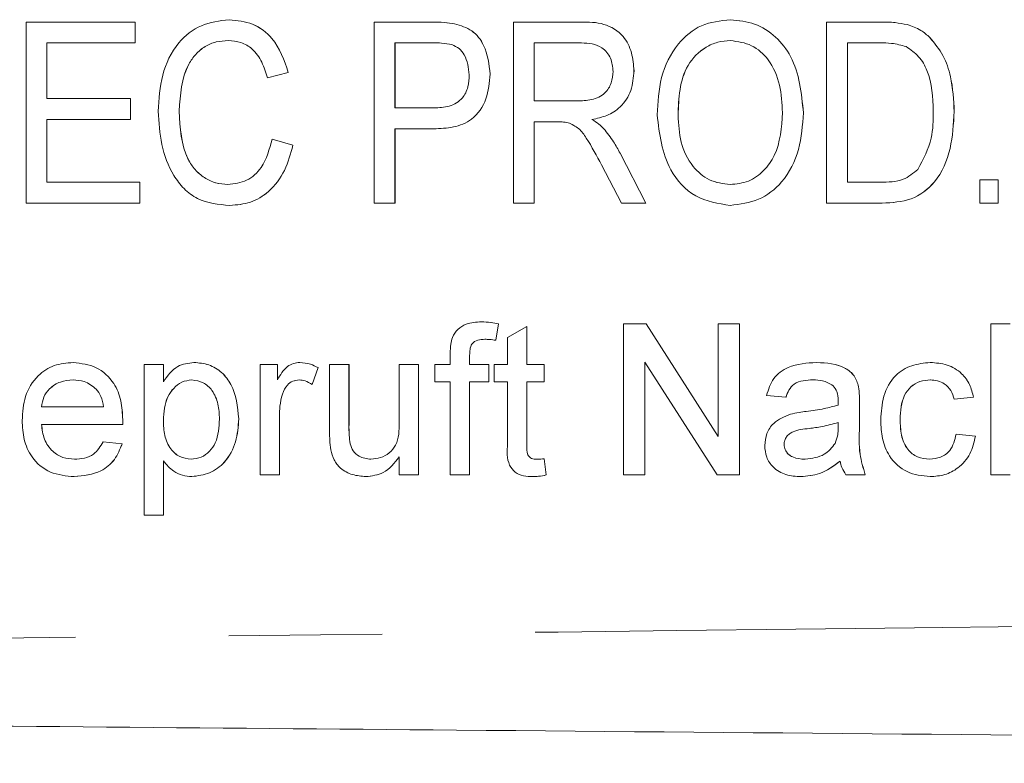
# Model space of a CAD drawing. Units: millimetres. Extents: x 152 to 254, y 93 to 249.
# Drawn here: x 218 to 226, y 104 to 110 of the extents above; entities that cross this region are included whole.
import ezdxf

# ---------------------------------------------------------------- set-up
doc = ezdxf.new("R2010")
doc.units = ezdxf.units.MM
doc.linetypes.add('PHANTOM', pattern=[12.7, 6.35, -1.27, 1.27, -1.27, 1.27, -1.27])

msp = doc.modelspace()

# ---------------------------------------------------------------- linework, layer by layer
at = {"color": 7, "linetype": 'Continuous', "lineweight": 15}
for p, q in [((218.1689, 108.44), (218.1689, 109.94)), ((218.1689, 109.94), (219.0727, 109.94)), ((219.0727, 109.94), (219.0727, 109.7669)), ((219.0727, 109.94), (219.0729, 109.94)), ((219.0729, 109.94), (219.0729, 109.7669)), ((219.8512, 109.9592), (219.8514, 109.9592)), ((221.0534, 108.44), (221.0534, 109.94)), ((221.0534, 109.94), (221.5284, 109.94)), ((221.7201, 109.9259), (221.7203, 109.9259)), ((222.2072, 108.44), (222.2072, 109.94)), ((222.2072, 109.94), (222.7657, 109.94)), ((222.7657, 109.94), (222.766, 109.94)), ((224.0061, 109.9592), (224.0063, 109.9592)), ((224.8032, 108.44), (224.8032, 109.94)), ((224.8032, 109.94), (225.244, 109.94)), ((225.4718, 109.9184), (225.472, 109.9184)), ((219.0727, 109.7669), (218.3419, 109.7669)), ((218.3419, 109.7669), (218.3419, 109.3054)), ((218.3422, 109.7669), (218.3422, 109.3054)), ((219.0727, 109.7669), (219.0729, 109.7669)), ((221.5446, 109.7669), (221.2264, 109.7669)), ((221.2264, 109.7669), (221.2264, 109.2285)), ((221.2267, 109.7669), (221.2267, 109.2285)), ((222.7727, 109.7669), (222.3802, 109.7669)), ((222.3802, 109.7669), (222.3802, 109.2862)), ((222.3805, 109.7669), (222.3805, 109.2862)), ((225.2443, 109.7669), (224.9763, 109.7669)), ((224.9763, 109.7669), (224.9763, 108.6131)), ((224.9765, 109.7669), (224.9765, 108.6131)), ((225.6593, 109.8111), (225.6595, 109.8111)), ((220.3419, 109.5232), (220.1688, 109.4779)), ((220.3421, 109.5232), (220.169, 109.4779)), ((220.3419, 109.5232), (220.3421, 109.5232)), ((222.0149, 109.5088), (222.0151, 109.5088)), ((223.2071, 109.5356), (223.2074, 109.5356)), ((220.1688, 109.4779), (220.169, 109.4779)), ((218.3419, 109.3054), (219.0342, 109.3054)), ((219.0342, 109.3054), (219.0342, 109.1323)), ((219.0342, 109.3054), (219.0344, 109.3054)), ((219.0344, 109.3054), (219.0344, 109.1323)), ((222.3802, 109.2862), (222.7327, 109.2862)), ((219.438, 109.202), (219.4383, 109.202)), ((221.2264, 109.2285), (221.5482, 109.2285)), ((224.6109, 109.1876), (224.6111, 109.1876)), ((225.8609, 109.1981), (225.8611, 109.1981)), ((219.0342, 109.1323), (218.3419, 109.1323)), ((218.3419, 109.1323), (218.3419, 108.6131)), ((218.3422, 109.1323), (218.3422, 108.6131)), ((219.0342, 109.1323), (219.0344, 109.1323)), ((222.5704, 109.1131), (222.3802, 109.1131)), ((222.3802, 109.1131), (222.3802, 108.44)), ((222.3805, 109.1131), (222.3805, 108.44)), ((222.858, 109.1323), (222.8582, 109.1323)), ((223.5725, 109.1678), (223.5727, 109.1678)), ((221.547, 109.0554), (221.2264, 109.0554)), ((221.2264, 109.0554), (221.2264, 108.44)), ((221.2267, 109.0554), (221.2267, 108.44)), ((221.547, 109.0554), (221.5473, 109.0554)), ((222.9562, 109.0563), (222.9565, 109.0563)), ((220.2072, 108.9694), (220.3803, 108.9202)), ((220.2072, 108.9694), (220.2075, 108.9694)), ((220.2075, 108.9694), (220.3805, 108.9202)), ((220.3803, 108.9202), (220.3805, 108.9202)), ((223.0915, 108.8541), (223.3057, 108.44)), ((223.0915, 108.8541), (223.0917, 108.8541)), ((223.0917, 108.8541), (223.3059, 108.44)), ((223.1023, 108.44), (222.9382, 108.7567)), ((218.3419, 108.6131), (219.1111, 108.6131)), ((219.1111, 108.6131), (219.1111, 108.44)), ((219.1111, 108.6131), (219.1114, 108.6131)), ((219.1114, 108.6131), (219.1114, 108.44)), ((224.9763, 108.6131), (225.2485, 108.6131)), ((226.0724, 108.44), (226.0724, 108.6323)), ((226.0724, 108.6323), (226.2263, 108.6323)), ((226.2263, 108.6323), (226.2263, 108.44)), ((226.2263, 108.6323), (226.2265, 108.6323)), ((226.2265, 108.6323), (226.2265, 108.44)), ((219.1111, 108.44), (218.1689, 108.44)), ((219.1111, 108.44), (219.1114, 108.44)), ((219.8578, 108.4208), (219.858, 108.4208)), ((221.2264, 108.44), (221.0534, 108.44)), ((221.2264, 108.44), (221.2267, 108.44)), ((222.3802, 108.44), (222.2072, 108.44)), ((222.3802, 108.44), (222.3805, 108.44)), ((223.3057, 108.44), (223.1023, 108.44)), ((223.3057, 108.44), (223.3059, 108.44)), ((224.0052, 108.4208), (224.0054, 108.4208)), ((225.2648, 108.44), (224.8032, 108.44)), ((225.2648, 108.44), (225.265, 108.44)), ((226.2263, 108.44), (226.0724, 108.44)), ((226.2263, 108.44), (226.2265, 108.44)), ((221.942, 107.456), (221.9422, 107.456)), ((222.084, 107.4403), (222.0612, 107.3038)), ((222.0842, 107.4403), (222.0614, 107.3038)), ((222.084, 107.4403), (222.0842, 107.4403)), ((222.1591, 107.3258), (222.3194, 107.417)), ((222.3194, 107.417), (222.3194, 107.1035)), ((222.3194, 107.417), (222.3196, 107.417)), ((222.3196, 107.417), (222.3196, 107.1035)), ((223.1206, 106.19), (223.1206, 107.44)), ((223.1206, 107.44), (223.3069, 107.44)), ((223.3069, 107.44), (223.9058, 106.5073)), ((223.3069, 107.44), (223.3071, 107.44)), ((223.3071, 107.44), (223.9058, 106.5076)), ((223.9058, 106.5073), (223.9058, 107.44)), ((223.9058, 107.44), (224.0821, 107.44)), ((224.0821, 107.44), (224.0821, 106.19)), ((224.0821, 107.44), (224.0823, 107.44)), ((224.0823, 107.44), (224.0823, 106.19)), ((226.1654, 106.19), (226.1654, 107.44)), ((226.1654, 107.44), (226.3256, 107.44)), ((222.0612, 107.3038), (222.0614, 107.3038)), ((222.1591, 107.1035), (222.1591, 107.3258)), ((221.6846, 107.1035), (221.6846, 107.1964)), ((221.8449, 107.1808), (221.8449, 107.1035)), ((221.8449, 107.1808), (221.8451, 107.1808)), ((221.8451, 107.1808), (221.8451, 107.1035)), ((218.559, 107.1195), (218.5592, 107.1195)), ((219.1464, 105.8535), (219.1464, 107.1035)), ((219.1464, 107.1035), (219.3066, 107.1035)), ((219.3066, 107.1035), (219.3066, 106.9585)), ((219.3066, 107.1035), (219.3069, 107.1035)), ((219.3069, 107.1035), (219.3069, 106.9585)), ((219.5605, 107.1195), (219.5608, 107.1195)), ((220.1079, 106.19), (220.1079, 107.1035)), ((220.1079, 107.1035), (220.2521, 107.1035)), ((220.2521, 107.1035), (220.2521, 106.976)), ((220.2521, 107.1035), (220.2523, 107.1035)), ((220.2523, 107.1035), (220.2523, 106.976)), ((220.4387, 107.1195), (220.4389, 107.1195)), ((220.5886, 107.0767), (220.5386, 106.9377)), ((220.5889, 107.0767), (220.5388, 106.9377)), ((220.5886, 107.0767), (220.5889, 107.0767)), ((220.6848, 106.5403), (220.6848, 107.1035)), ((220.6848, 107.1035), (220.845, 107.1035)), ((220.845, 107.1035), (220.845, 106.6067)), ((220.845, 107.1035), (220.8453, 107.1035)), ((220.8453, 107.1035), (220.8453, 106.6067)), ((221.2617, 106.6237), (221.2617, 107.1035)), ((221.2617, 107.1035), (221.4219, 107.1035)), ((221.4219, 107.1035), (221.4219, 106.19)), ((221.4219, 107.1035), (221.4222, 107.1035)), ((221.4222, 107.1035), (221.4222, 106.19)), ((221.5564, 106.9592), (221.5564, 107.1035)), ((221.5564, 107.1035), (221.6846, 107.1035)), ((221.8449, 107.1035), (222.0051, 107.1035)), ((222.0051, 107.1035), (222.0051, 106.9592)), ((222.0051, 107.1035), (222.0053, 107.1035)), ((222.0053, 107.1035), (222.0053, 106.9592)), ((222.0469, 106.9592), (222.0469, 107.1035)), ((222.0469, 107.1035), (222.1591, 107.1035)), ((222.3194, 107.1035), (222.4636, 107.1035)), ((222.4636, 107.1035), (222.4636, 106.9592)), ((222.4636, 107.1035), (222.4638, 107.1035)), ((222.4638, 107.1035), (222.4638, 106.9592)), ((223.8958, 106.19), (223.2969, 107.1227)), ((223.2969, 107.1227), (223.2969, 106.19)), ((223.2971, 107.1224), (223.2971, 106.19)), ((224.7203, 107.1195), (224.7206, 107.1195)), ((225.6618, 107.1195), (225.662, 107.1195)), ((220.5386, 106.9377), (220.5388, 106.9377)), ((221.6846, 106.9592), (221.5564, 106.9592)), ((221.6846, 106.19), (221.6846, 106.9592)), ((222.0051, 106.9592), (221.8449, 106.9592)), ((221.8449, 106.9592), (221.8449, 106.19)), ((221.8451, 106.9592), (221.8451, 106.19)), ((222.0051, 106.9592), (222.0053, 106.9592)), ((222.1591, 106.9592), (222.0469, 106.9592)), ((222.1591, 106.4467), (222.1591, 106.9592)), ((222.4636, 106.9592), (222.3194, 106.9592)), ((222.3194, 106.9592), (222.3194, 106.4409)), ((222.3196, 106.9592), (222.3196, 106.4409)), ((222.4636, 106.9592), (222.4638, 106.9592)), ((225.0679, 106.9192), (225.0681, 106.9192)), ((220.2929, 106.8583), (220.2932, 106.8583)), ((224.4667, 106.831), (224.3065, 106.8471)), ((224.4667, 106.831), (224.4669, 106.831)), ((226.0211, 106.831), (225.8609, 106.815)), ((225.8609, 106.815), (225.8611, 106.815)), ((226.0214, 106.831), (225.8611, 106.815)), ((226.0211, 106.831), (226.0214, 106.831)), ((218.2971, 106.7509), (218.8099, 106.7509)), ((225.0757, 106.7822), (225.0757, 106.5866)), ((225.0757, 106.7822), (225.0759, 106.7822)), ((225.0759, 106.7822), (225.0759, 106.5866)), ((219.9316, 106.6535), (219.9318, 106.6535)), ((220.2681, 106.6753), (220.2681, 106.19)), ((220.2681, 106.6753), (220.2684, 106.6753)), ((220.2684, 106.6753), (220.2684, 106.19)), ((218.9694, 106.6067), (218.2971, 106.6067)), ((218.9694, 106.6067), (218.9696, 106.6067)), ((218.9701, 106.6477), (218.9703, 106.6477)), ((219.3066, 106.6392), (219.3069, 106.6392)), ((220.845, 106.6067), (220.8453, 106.6067)), ((224.6583, 106.5729), (224.6585, 106.5729)), ((224.8986, 106.5761), (224.8994, 106.6227)), ((225.0757, 106.5866), (225.0759, 106.5866)), ((225.4122, 106.6475), (225.4124, 106.6475)), ((225.8769, 106.5265), (226.0372, 106.5105)), ((225.8769, 106.5265), (225.8771, 106.5265)), ((225.8771, 106.5265), (226.0374, 106.5105)), ((226.0372, 106.5105), (226.0374, 106.5105)), ((218.8081, 106.4624), (218.9651, 106.4464)), ((218.8081, 106.4624), (218.8083, 106.4624)), ((218.8083, 106.4624), (218.9653, 106.4464)), ((218.9651, 106.4464), (218.9653, 106.4464)), ((220.8543, 106.4464), (220.8545, 106.4464)), ((222.3194, 106.4409), (222.3196, 106.4409)), ((224.4507, 106.4412), (224.4509, 106.4412)), ((221.2617, 106.19), (221.2617, 106.3392)), ((219.3066, 106.3047), (219.3066, 105.8535)), ((219.3069, 106.3047), (219.3069, 105.8535)), ((222.4636, 106.3222), (222.4796, 106.1877)), ((222.4636, 106.3222), (222.4638, 106.3222)), ((222.4638, 106.3222), (222.4798, 106.1877)), ((218.5675, 106.174), (218.5677, 106.174)), ((219.5418, 106.174), (219.542, 106.174)), ((220.2681, 106.19), (220.1079, 106.19)), ((220.2681, 106.19), (220.2684, 106.19)), ((220.984, 106.174), (220.9842, 106.174)), ((221.4219, 106.19), (221.2617, 106.19)), ((221.4219, 106.19), (221.4222, 106.19)), ((221.8449, 106.19), (221.6846, 106.19)), ((221.8449, 106.19), (221.8451, 106.19)), ((222.3667, 106.174), (222.3669, 106.174)), ((222.4796, 106.1877), (222.4798, 106.1877)), ((223.2969, 106.19), (223.1206, 106.19)), ((223.2969, 106.19), (223.2971, 106.19)), ((224.0821, 106.19), (223.8958, 106.19)), ((224.0821, 106.19), (224.0823, 106.19)), ((224.5894, 106.174), (224.5896, 106.174)), ((225.1237, 106.19), (224.9635, 106.19)), ((225.1237, 106.19), (225.1239, 106.19)), ((225.6621, 106.174), (225.6623, 106.174)), ((226.3256, 106.19), (226.1654, 106.19)), ((219.3066, 105.8535), (219.1464, 105.8535)), ((219.3066, 105.8535), (219.3069, 105.8535))]:
    msp.add_line(p, q, dxfattribs=at)
for points, knots in [([(219.265, 109.2011), (219.2708, 109.3016), (219.2824, 109.5022), (219.4047, 109.7624), (219.6142, 109.9303), (219.7722, 109.9496), (219.8512, 109.9592)], [0, 0, 0, 0, 0.280966, 0.560686, 0.780318, 1, 1, 1, 1]), ([(219.8512, 109.9592), (219.9181, 109.9526), (220.0517, 109.9394), (220.2506, 109.7874), (220.3073, 109.6234), (220.3419, 109.5232)], [0, 0, 0, 0, 0.280454, 0.56058, 1, 1, 1, 1]), ([(219.8514, 109.9592), (219.9183, 109.9526), (220.052, 109.9394), (220.2508, 109.7874), (220.3075, 109.6234), (220.3421, 109.5232)], [0, 0, 0, 0, 0.280449, 0.56058, 1, 1, 1, 1]), ([(221.5284, 109.94), (221.5644, 109.9398), (221.6287, 109.9395), (221.6922, 109.93), (221.7201, 109.9259)], [0, 0, 0, 0, 0.560148, 1, 1, 1, 1]), ([(221.5286, 109.94), (221.5646, 109.9398), (221.6289, 109.9395), (221.6924, 109.93), (221.7203, 109.9259)], [0, 0, 0, 0, 0.560129, 1, 1, 1, 1]), ([(221.7201, 109.9259), (221.7706, 109.9106), (221.8715, 109.8802), (221.9905, 109.7243), (222.0056, 109.5905), (222.0149, 109.5088)], [0, 0, 0, 0, 0.280259, 0.560209, 1, 1, 1, 1]), ([(221.7203, 109.9259), (221.7708, 109.9106), (221.8718, 109.8802), (221.9907, 109.7243), (222.0058, 109.5905), (222.0151, 109.5088)], [0, 0, 0, 0, 0.280254, 0.560206, 1, 1, 1, 1]), ([(222.7657, 109.94), (222.8306, 109.9395), (222.9591, 109.9384), (223.1221, 109.8402), (223.1944, 109.6866), (223.2029, 109.5859), (223.2071, 109.5356)], [0, 0, 0, 0, 0.2816189, 0.5581889, 0.7789065, 1, 1, 1, 1]), ([(222.766, 109.94), (222.8308, 109.9395), (222.9593, 109.9384), (223.1223, 109.8402), (223.1946, 109.6866), (223.2031, 109.5859), (223.2074, 109.5356)], [0, 0, 0, 0, 0.281619, 0.558185, 0.778906, 1, 1, 1, 1]), ([(223.3994, 109.1702), (223.4048, 109.2749), (223.4156, 109.4838), (223.5448, 109.7521), (223.7586, 109.932), (223.9236, 109.9502), (224.0061, 109.9592)], [0, 0, 0, 0, 0.280982, 0.560585, 0.78028, 1, 1, 1, 1]), ([(224.0061, 109.9592), (224.0745, 109.9524), (224.2115, 109.9386), (224.3877, 109.8232), (224.5726, 109.5843), (224.5951, 109.3511), (224.6109, 109.1876)], [0, 0, 0, 0, 0.186988, 0.374037, 0.561249, 1, 1, 1, 1]), ([(224.0063, 109.9592), (224.0748, 109.9524), (224.2117, 109.9386), (224.3879, 109.8232), (224.5728, 109.5843), (224.5953, 109.3511), (224.6111, 109.1876)], [0, 0, 0, 0, 0.186988, 0.374036, 0.56125, 1, 1, 1, 1]), ([(225.244, 109.94), (225.2869, 109.9398), (225.3636, 109.9394), (225.4387, 109.9248), (225.4718, 109.9184)], [0, 0, 0, 0, 0.5602203, 1, 1, 1, 1]), ([(225.2442, 109.94), (225.2872, 109.9398), (225.3638, 109.9394), (225.4389, 109.9248), (225.472, 109.9184)], [0, 0, 0, 0, 0.560229, 1, 1, 1, 1]), ([(225.4718, 109.9184), (225.5108, 109.9051), (225.5804, 109.8814), (225.6352, 109.8326), (225.6593, 109.8111)], [0, 0, 0, 0, 0.5597156, 1, 1, 1, 1]), ([(225.472, 109.9184), (225.511, 109.9051), (225.5806, 109.8814), (225.6354, 109.8326), (225.6595, 109.8111)], [0, 0, 0, 0, 0.559716, 1, 1, 1, 1]), ([(219.8434, 109.7862), (219.81, 109.7842), (219.7432, 109.7804), (219.6494, 109.7404), (219.5724, 109.6753), (219.4575, 109.5094), (219.4467, 109.3385), (219.438, 109.202)], [0, 0, 0, 0, 0.125441, 0.250723, 0.376055, 0.501496, 1, 1, 1, 1]), ([(219.8436, 109.7862), (219.8102, 109.7842), (219.7434, 109.7804), (219.6496, 109.7404), (219.5726, 109.6753), (219.4577, 109.5094), (219.4469, 109.3385), (219.4383, 109.202)], [0, 0, 0, 0, 0.1254455, 0.2507223, 0.3760575, 0.5014983, 1, 1, 1, 1]), ([(220.1688, 109.4779), (220.1554, 109.5215), (220.1288, 109.6087), (220.0553, 109.716), (219.9513, 109.7781), (219.8794, 109.7835), (219.8434, 109.7862)], [0, 0, 0, 0, 0.280762, 0.560271, 0.779939, 1, 1, 1, 1]), ([(221.6985, 109.7537), (221.67, 109.7585), (221.619, 109.767), (221.5674, 109.767), (221.5446, 109.7669)], [0, 0, 0, 0, 0.559578, 1, 1, 1, 1]), ([(221.8418, 109.5028), (221.835, 109.5607), (221.8255, 109.6415), (221.7601, 109.7244), (221.719, 109.744), (221.6985, 109.7537)], [0, 0, 0, 0, 0.558085, 0.779282, 1, 1, 1, 1]), ([(223.0341, 109.531), (223.0303, 109.5685), (223.0228, 109.6434), (222.9526, 109.729), (222.8607, 109.7631), (222.802, 109.7657), (222.7727, 109.7669)], [0, 0, 0, 0, 0.2798, 0.558466, 0.778803, 1, 1, 1, 1]), ([(224.007, 109.7862), (223.9714, 109.7836), (223.9004, 109.7784), (223.7694, 109.7202), (223.6393, 109.5893), (223.5798, 109.38), (223.5749, 109.2386), (223.5725, 109.1678)], [0, 0, 0, 0, 0.125229, 0.250409, 0.499163, 0.749128, 1, 1, 1, 1]), ([(224.0072, 109.7862), (223.9717, 109.7836), (223.9006, 109.7784), (223.7696, 109.7202), (223.6395, 109.5893), (223.58, 109.38), (223.5752, 109.2386), (223.5727, 109.1678)], [0, 0, 0, 0, 0.125225, 0.250406, 0.499161, 0.749127, 1, 1, 1, 1]), ([(224.4379, 109.1891), (224.4338, 109.2661), (224.4258, 109.4199), (224.341, 109.6215), (224.1887, 109.7612), (224.0675, 109.7778), (224.007, 109.7862)], [0, 0, 0, 0, 0.281143, 0.561089, 0.780772, 1, 1, 1, 1]), ([(225.4625, 109.736), (225.4225, 109.7471), (225.351, 109.7669), (225.277, 109.7669), (225.2443, 109.7669)], [0, 0, 0, 0, 0.55908, 1, 1, 1, 1]), ([(225.6593, 109.8111), (225.6985, 109.7631), (225.7771, 109.667), (225.8471, 109.4538), (225.8557, 109.2951), (225.8609, 109.1981)], [0, 0, 0, 0, 0.27957, 0.559728, 1, 1, 1, 1]), ([(225.6595, 109.8111), (225.6987, 109.7631), (225.7774, 109.667), (225.8473, 109.4538), (225.8559, 109.2951), (225.8611, 109.1981)], [0, 0, 0, 0, 0.279572, 0.559728, 1, 1, 1, 1]), ([(225.6878, 109.2014), (225.6825, 109.3164), (225.6752, 109.4768), (225.5738, 109.6595), (225.4995, 109.7105), (225.4625, 109.736)], [0, 0, 0, 0, 0.55988, 0.780579, 1, 1, 1, 1]), ([(222.0149, 109.5088), (222.0088, 109.4393), (221.9966, 109.3008), (221.8836, 109.1277), (221.7108, 109.0621), (221.6017, 109.0576), (221.547, 109.0554)], [0, 0, 0, 0, 0.280353, 0.558914, 0.77888, 1, 1, 1, 1]), ([(222.0151, 109.5088), (222.009, 109.4393), (221.9969, 109.3008), (221.8839, 109.1277), (221.711, 109.0621), (221.6019, 109.0576), (221.5473, 109.0554)], [0, 0, 0, 0, 0.280354, 0.558914, 0.778885, 1, 1, 1, 1]), ([(222.7327, 109.2862), (222.7742, 109.2871), (222.8566, 109.289), (222.9677, 109.3381), (223.0243, 109.4337), (223.0308, 109.4986), (223.0341, 109.531)], [0, 0, 0, 0, 0.281442, 0.5596, 0.77955, 1, 1, 1, 1]), ([(223.2071, 109.5356), (223.2025, 109.4805), (223.1933, 109.3705), (223.1069, 109.2363), (222.9849, 109.1598), (222.9003, 109.1415), (222.858, 109.1323)], [0, 0, 0, 0, 0.280035, 0.55924, 0.779312, 1, 1, 1, 1]), ([(223.2074, 109.5356), (223.2027, 109.4805), (223.1935, 109.3705), (223.1071, 109.2363), (222.9851, 109.1598), (222.9006, 109.1415), (222.8582, 109.1323)], [0, 0, 0, 0, 0.280035, 0.55924, 0.779312, 1, 1, 1, 1]), ([(221.5482, 109.2285), (221.5916, 109.2301), (221.6776, 109.2332), (221.788, 109.2971), (221.836, 109.4012), (221.8399, 109.4689), (221.8418, 109.5028)], [0, 0, 0, 0, 0.281297, 0.5588235, 0.7789674, 1, 1, 1, 1]), ([(219.8578, 108.4208), (219.7643, 108.4293), (219.6237, 108.442), (219.4737, 108.556), (219.3623, 108.7036), (219.282, 108.9251), (219.2707, 109.109), (219.265, 109.2011)], [0, 0, 0, 0, 0.248823, 0.373951, 0.499233, 0.749393, 1, 1, 1, 1]), ([(219.438, 109.202), (219.4453, 109.0626), (219.4543, 108.8883), (219.5657, 108.7138), (219.6448, 108.6474), (219.7387, 108.6022), (219.8071, 108.5966), (219.8413, 108.5938)], [0, 0, 0, 0, 0.498709, 0.624052, 0.749268, 0.874686, 1, 1, 1, 1]), ([(219.4383, 109.202), (219.4455, 109.0626), (219.4545, 108.8882), (219.5659, 108.7138), (219.645, 108.6474), (219.7389, 108.6022), (219.8073, 108.5966), (219.8415, 108.5938)], [0, 0, 0, 0, 0.498707, 0.624052, 0.749269, 0.874681, 1, 1, 1, 1]), ([(224.0043, 108.5938), (224.0559, 108.5991), (224.1592, 108.6096), (224.2876, 108.7039), (224.4175, 108.8899), (224.4295, 109.0658), (224.4379, 109.1891)], [0, 0, 0, 0, 0.186772, 0.373503, 0.560704, 1, 1, 1, 1]), ([(224.6109, 109.1876), (224.6039, 109.0854), (224.5898, 108.8815), (224.4607, 108.619), (224.2459, 108.4513), (224.0854, 108.431), (224.0052, 108.4208)], [0, 0, 0, 0, 0.28084, 0.560601, 0.780319, 1, 1, 1, 1]), ([(224.6111, 109.1876), (224.6041, 109.0854), (224.59, 108.8815), (224.4609, 108.619), (224.2461, 108.4513), (224.0856, 108.431), (224.0054, 108.4208)], [0, 0, 0, 0, 0.28084, 0.5606, 0.780322, 1, 1, 1, 1]), ([(225.8609, 109.1981), (225.855, 109.0957), (225.8431, 108.8913), (225.732, 108.618), (225.5089, 108.4527), (225.3464, 108.4442), (225.2648, 108.44)], [0, 0, 0, 0, 0.281207, 0.561075, 0.779533, 1, 1, 1, 1]), ([(225.8611, 109.1981), (225.8552, 109.0957), (225.8434, 108.8913), (225.7322, 108.618), (225.5091, 108.4527), (225.3466, 108.4442), (225.265, 108.44)], [0, 0, 0, 0, 0.2812072, 0.5610746, 0.7795295, 1, 1, 1, 1]), ([(225.5607, 108.7191), (225.6051, 108.8037), (225.6848, 108.9554), (225.6869, 109.126), (225.6878, 109.2014)], [0, 0, 0, 0, 0.557773, 1, 1, 1, 1]), ([(222.6618, 109.1062), (222.6448, 109.1087), (222.6145, 109.1131), (222.5839, 109.1131), (222.5704, 109.1131)], [0, 0, 0, 0, 0.559835, 1, 1, 1, 1]), ([(222.9382, 108.7567), (222.8984, 108.8315), (222.843, 108.9355), (222.7542, 109.0635), (222.6925, 109.0919), (222.6618, 109.1062)], [0, 0, 0, 0, 0.561019, 0.780974, 1, 1, 1, 1]), ([(222.858, 109.1323), (222.8779, 109.1201), (222.9134, 109.0982), (222.9432, 109.0691), (222.9562, 109.0563)], [0, 0, 0, 0, 0.5602, 1, 1, 1, 1]), ([(222.8582, 109.1323), (222.8781, 109.1201), (222.9136, 109.0982), (222.9434, 109.0691), (222.9565, 109.0563)], [0, 0, 0, 0, 0.560212, 1, 1, 1, 1]), ([(224.0052, 108.4208), (223.9048, 108.4365), (223.7037, 108.4681), (223.4485, 108.7531), (223.418, 109.012), (223.3994, 109.1702)], [0, 0, 0, 0, 0.279501, 0.559771, 1, 1, 1, 1]), ([(223.5725, 109.1678), (223.5764, 109.0924), (223.5841, 108.9421), (223.6766, 108.7497), (223.8265, 108.6161), (223.9451, 108.6013), (224.0043, 108.5938)], [0, 0, 0, 0, 0.281028, 0.560749, 0.780541, 1, 1, 1, 1]), ([(223.5727, 109.1678), (223.5766, 109.0924), (223.5843, 108.9421), (223.6768, 108.7497), (223.8267, 108.6161), (223.9453, 108.6013), (224.0045, 108.5938)], [0, 0, 0, 0, 0.281027, 0.560746, 0.780542, 1, 1, 1, 1]), ([(222.9562, 109.0563), (222.9847, 109.0207), (223.0355, 108.957), (223.0744, 108.8855), (223.0915, 108.8541)], [0, 0, 0, 0, 0.5598365, 1, 1, 1, 1]), ([(222.9565, 109.0563), (222.9849, 109.0207), (223.0357, 108.957), (223.0746, 108.8855), (223.0917, 108.8541)], [0, 0, 0, 0, 0.5598405, 1, 1, 1, 1]), ([(219.8413, 108.5938), (219.8951, 108.6005), (220.0029, 108.6139), (220.1512, 108.7522), (220.186, 108.887), (220.2072, 108.9694)], [0, 0, 0, 0, 0.279776, 0.559695, 1, 1, 1, 1]), ([(220.3803, 108.9202), (220.361, 108.8488), (220.3226, 108.7063), (220.1981, 108.537), (220.0321, 108.4353), (219.9159, 108.4256), (219.8578, 108.4208)], [0, 0, 0, 0, 0.280593, 0.560139, 0.779938, 1, 1, 1, 1]), ([(220.3805, 108.9202), (220.3613, 108.8488), (220.3228, 108.7063), (220.1984, 108.537), (220.0323, 108.4353), (219.9161, 108.4256), (219.858, 108.4208)], [0, 0, 0, 0, 0.280594, 0.560139, 0.779933, 1, 1, 1, 1]), ([(225.2485, 108.6131), (225.3142, 108.6136), (225.431, 108.6146), (225.5212, 108.6873), (225.5607, 108.7191)], [0, 0, 0, 0, 0.561822, 1, 1, 1, 1]), ([(221.7016, 107.3271), (221.7152, 107.3507), (221.7425, 107.398), (221.829, 107.4497), (221.8991, 107.4536), (221.942, 107.456)], [0, 0, 0, 0, 0.279458, 0.559663, 1, 1, 1, 1]), ([(221.942, 107.456), (221.9687, 107.4549), (222.0164, 107.453), (222.0633, 107.4441), (222.084, 107.4403)], [0, 0, 0, 0, 0.559941, 1, 1, 1, 1]), ([(221.9422, 107.456), (221.9689, 107.4549), (222.0167, 107.453), (222.0636, 107.4441), (222.0842, 107.4403)], [0, 0, 0, 0, 0.559955, 1, 1, 1, 1]), ([(221.6846, 107.1964), (221.6847, 107.2212), (221.6849, 107.2655), (221.6965, 107.3083), (221.7016, 107.3271)], [0, 0, 0, 0, 0.560369, 1, 1, 1, 1]), ([(221.9716, 107.3118), (221.9516, 107.3112), (221.9121, 107.3101), (221.86, 107.2791), (221.8466, 107.2275), (221.8454, 107.1964), (221.8449, 107.1808)], [0, 0, 0, 0, 0.2814648, 0.5577171, 0.7785159, 1, 1, 1, 1]), ([(221.9718, 107.3118), (221.9518, 107.3112), (221.9123, 107.3101), (221.8602, 107.2791), (221.8468, 107.2275), (221.8456, 107.1964), (221.8451, 107.1808)], [0, 0, 0, 0, 0.281465, 0.557717, 0.778516, 1, 1, 1, 1]), ([(222.0612, 107.3038), (222.0446, 107.3063), (222.0148, 107.3108), (221.9848, 107.3115), (221.9716, 107.3118)], [0, 0, 0, 0, 0.559896, 1, 1, 1, 1]), ([(218.1368, 106.639), (218.1408, 106.7067), (218.1487, 106.8419), (218.2499, 107.0086), (218.3995, 107.1061), (218.5058, 107.115), (218.559, 107.1195)], [0, 0, 0, 0, 0.280748, 0.559776, 0.779668, 1, 1, 1, 1]), ([(218.559, 107.1195), (218.6253, 107.1118), (218.7578, 107.0965), (218.8989, 106.9626), (218.9622, 106.8033), (218.9675, 106.6996), (218.9701, 106.6477)], [0, 0, 0, 0, 0.279363, 0.558399, 0.778885, 1, 1, 1, 1]), ([(218.5592, 107.1195), (218.6255, 107.1118), (218.758, 107.0965), (218.8991, 106.9626), (218.9624, 106.8033), (218.9677, 106.6996), (218.9703, 106.6477)], [0, 0, 0, 0, 0.279368, 0.558398, 0.778886, 1, 1, 1, 1]), ([(219.3066, 106.9585), (219.3419, 107.0092), (219.4049, 107.0999), (219.513, 107.1135), (219.5605, 107.1195)], [0, 0, 0, 0, 0.560163, 1, 1, 1, 1]), ([(219.5605, 107.1195), (219.6023, 107.1158), (219.6857, 107.1085), (219.7948, 107.0408), (219.9077, 106.8951), (219.9218, 106.7531), (219.9316, 106.6535)], [0, 0, 0, 0, 0.187092, 0.374054, 0.561106, 1, 1, 1, 1]), ([(219.5608, 107.1195), (219.6025, 107.1158), (219.686, 107.1085), (219.7951, 107.0408), (219.908, 106.8951), (219.922, 106.7531), (219.9318, 106.6535)], [0, 0, 0, 0, 0.187087, 0.37405, 0.561102, 1, 1, 1, 1]), ([(220.2521, 106.976), (220.2761, 107.0167), (220.3095, 107.0735), (220.384, 107.1146), (220.4204, 107.1179), (220.4387, 107.1195)], [0, 0, 0, 0, 0.559604, 0.779769, 1, 1, 1, 1]), ([(220.4387, 107.1195), (220.4682, 107.1166), (220.521, 107.1116), (220.5679, 107.0873), (220.5886, 107.0767)], [0, 0, 0, 0, 0.559555, 1, 1, 1, 1]), ([(220.4389, 107.1195), (220.4684, 107.1166), (220.5212, 107.1116), (220.5682, 107.0873), (220.5889, 107.0767)], [0, 0, 0, 0, 0.559554, 1, 1, 1, 1]), ([(224.3065, 106.8471), (224.3211, 106.8968), (224.3504, 106.9959), (224.5086, 107.1066), (224.6399, 107.1146), (224.7203, 107.1195)], [0, 0, 0, 0, 0.280428, 0.559302, 1, 1, 1, 1]), ([(224.7203, 107.1195), (224.8039, 107.115), (224.9202, 107.1088), (225.0399, 107.0131), (225.0586, 106.9505), (225.0679, 106.9192)], [0, 0, 0, 0, 0.559253, 0.779195, 1, 1, 1, 1]), ([(224.7206, 107.1195), (224.8041, 107.115), (224.9204, 107.1088), (225.0402, 107.0131), (225.0588, 106.9505), (225.0681, 106.9192)], [0, 0, 0, 0, 0.559253, 0.779195, 1, 1, 1, 1]), ([(225.2519, 106.6432), (225.256, 106.7096), (225.2641, 106.8419), (225.3543, 107.0127), (225.5056, 107.104), (225.6097, 107.1143), (225.6618, 107.1195)], [0, 0, 0, 0, 0.280839, 0.559682, 0.779582, 1, 1, 1, 1]), ([(225.6618, 107.1195), (225.7093, 107.1162), (225.804, 107.1098), (225.9208, 107.0394), (225.9936, 106.9394), (226.0119, 106.8672), (226.0211, 106.831)], [0, 0, 0, 0, 0.2802702, 0.559437, 0.7795355, 1, 1, 1, 1]), ([(225.662, 107.1195), (225.7095, 107.1162), (225.8042, 107.1098), (225.921, 107.0394), (225.9938, 106.9394), (226.0122, 106.8672), (226.0214, 106.831)], [0, 0, 0, 0, 0.280264, 0.559438, 0.779533, 1, 1, 1, 1]), ([(218.5582, 106.9753), (218.5224, 106.9723), (218.451, 106.9663), (218.3648, 106.9107), (218.31, 106.8346), (218.3014, 106.7788), (218.2971, 106.7509)], [0, 0, 0, 0, 0.280192, 0.55973, 0.779642, 1, 1, 1, 1]), ([(218.5584, 106.9753), (218.5227, 106.9723), (218.4512, 106.9663), (218.365, 106.9107), (218.3102, 106.8346), (218.3016, 106.7788), (218.2973, 106.7509)], [0, 0, 0, 0, 0.280192, 0.55973, 0.779642, 1, 1, 1, 1]), ([(218.751, 106.8986), (218.7192, 106.9238), (218.6621, 106.969), (218.59, 106.9733), (218.5582, 106.9753)], [0, 0, 0, 0, 0.558514, 1, 1, 1, 1]), ([(218.8099, 106.7509), (218.8057, 106.7814), (218.7983, 106.8358), (218.7654, 106.8795), (218.751, 106.8986)], [0, 0, 0, 0, 0.560672, 1, 1, 1, 1]), ([(219.5428, 106.9753), (219.5143, 106.9714), (219.4572, 106.9637), (219.3893, 106.9077), (219.3169, 106.8054), (219.3109, 106.7077), (219.3066, 106.6392)], [0, 0, 0, 0, 0.186309, 0.373289, 0.560513, 1, 1, 1, 1]), ([(219.543, 106.9753), (219.5145, 106.9714), (219.4574, 106.9637), (219.3895, 106.9077), (219.3172, 106.8054), (219.3111, 106.7077), (219.3069, 106.6392)], [0, 0, 0, 0, 0.186317, 0.37329, 0.560514, 1, 1, 1, 1]), ([(219.7714, 106.6512), (219.7698, 106.6928), (219.7666, 106.7757), (219.7212, 106.8843), (219.6405, 106.9607), (219.5753, 106.9704), (219.5428, 106.9753)], [0, 0, 0, 0, 0.281281, 0.560953, 0.780921, 1, 1, 1, 1]), ([(220.4324, 106.9753), (220.4142, 106.973), (220.3777, 106.9686), (220.3229, 106.9285), (220.3043, 106.8849), (220.2929, 106.8583)], [0, 0, 0, 0, 0.280309, 0.560916, 1, 1, 1, 1]), ([(220.4326, 106.9753), (220.4144, 106.973), (220.378, 106.9686), (220.3231, 106.9285), (220.3045, 106.8849), (220.2932, 106.8583)], [0, 0, 0, 0, 0.280306, 0.560911, 1, 1, 1, 1]), ([(220.5386, 106.9377), (220.5203, 106.9493), (220.4876, 106.9701), (220.4493, 106.9737), (220.4324, 106.9753)], [0, 0, 0, 0, 0.5601084, 1, 1, 1, 1]), ([(224.6916, 106.9753), (224.6642, 106.9744), (224.6098, 106.9727), (224.5341, 106.9486), (224.4878, 106.8922), (224.4737, 106.8514), (224.4667, 106.831)], [0, 0, 0, 0, 0.280855, 0.559756, 0.779502, 1, 1, 1, 1]), ([(224.6918, 106.9753), (224.6644, 106.9744), (224.61, 106.9727), (224.5343, 106.9486), (224.488, 106.8922), (224.4739, 106.8514), (224.4669, 106.831)], [0, 0, 0, 0, 0.280856, 0.559746, 0.779501, 1, 1, 1, 1]), ([(224.8581, 106.9269), (224.8292, 106.9436), (224.7774, 106.9735), (224.7179, 106.9747), (224.6916, 106.9753)], [0, 0, 0, 0, 0.557874, 1, 1, 1, 1]), ([(224.8994, 106.8042), (224.8988, 106.8299), (224.8979, 106.8755), (224.8702, 106.9112), (224.8581, 106.9269)], [0, 0, 0, 0, 0.561902, 1, 1, 1, 1]), ([(225.0679, 106.9192), (225.0707, 106.8937), (225.0756, 106.8481), (225.0756, 106.8024), (225.0757, 106.7822)], [0, 0, 0, 0, 0.559817, 1, 1, 1, 1]), ([(225.0681, 106.9192), (225.0709, 106.8937), (225.0758, 106.8481), (225.0759, 106.8024), (225.0759, 106.7822)], [0, 0, 0, 0, 0.559817, 1, 1, 1, 1]), ([(225.6628, 106.9753), (225.6336, 106.9729), (225.5752, 106.9681), (225.4985, 106.9213), (225.4206, 106.8179), (225.4156, 106.7177), (225.4122, 106.6475)], [0, 0, 0, 0, 0.187086, 0.373882, 0.56073, 1, 1, 1, 1]), ([(225.663, 106.9753), (225.6338, 106.9729), (225.5754, 106.9681), (225.4987, 106.9213), (225.4208, 106.8179), (225.4159, 106.7177), (225.4124, 106.6475)], [0, 0, 0, 0, 0.187093, 0.373883, 0.560731, 1, 1, 1, 1]), ([(225.8609, 106.815), (225.8529, 106.8398), (225.8369, 106.8893), (225.7851, 106.9425), (225.7239, 106.9714), (225.6832, 106.974), (225.6628, 106.9753)], [0, 0, 0, 0, 0.280212, 0.559473, 0.779654, 1, 1, 1, 1]), ([(220.2929, 106.8583), (220.2848, 106.8246), (220.2703, 106.7644), (220.2688, 106.7025), (220.2681, 106.6753)], [0, 0, 0, 0, 0.559887, 1, 1, 1, 1]), ([(220.2932, 106.8583), (220.285, 106.8246), (220.2705, 106.7644), (220.269, 106.7025), (220.2684, 106.6753)], [0, 0, 0, 0, 0.559887, 1, 1, 1, 1]), ([(224.6345, 106.7143), (224.6845, 106.7207), (224.7738, 106.7319), (224.8605, 106.7562), (224.8986, 106.7669)], [0, 0, 0, 0, 0.560193, 1, 1, 1, 1]), ([(224.8986, 106.7669), (224.8988, 106.7739), (224.899, 106.7863), (224.8993, 106.7988), (224.8994, 106.8042)], [0, 0, 0, 0, 0.560024, 1, 1, 1, 1]), ([(219.5363, 106.3182), (219.5648, 106.3215), (219.6219, 106.3281), (219.6921, 106.3814), (219.7632, 106.4851), (219.768, 106.5827), (219.7714, 106.6512)], [0, 0, 0, 0, 0.1865788, 0.3734072, 0.5603221, 1, 1, 1, 1]), ([(219.9316, 106.6535), (219.9269, 106.5889), (219.9176, 106.4601), (219.8313, 106.2961), (219.6935, 106.194), (219.5923, 106.1807), (219.5418, 106.174)], [0, 0, 0, 0, 0.2807494, 0.5602774, 0.7801589, 1, 1, 1, 1]), ([(219.9318, 106.6535), (219.9271, 106.5889), (219.9178, 106.4601), (219.8315, 106.2961), (219.6937, 106.194), (219.5926, 106.1807), (219.542, 106.174)], [0, 0, 0, 0, 0.280751, 0.560277, 0.780164, 1, 1, 1, 1]), ([(224.2904, 106.4321), (224.2939, 106.4659), (224.3009, 106.5333), (224.3711, 106.6381), (224.4529, 106.6711), (224.5028, 106.6913)], [0, 0, 0, 0, 0.280459, 0.560982, 1, 1, 1, 1]), ([(224.5028, 106.6913), (224.5272, 106.6967), (224.5707, 106.7063), (224.615, 106.7119), (224.6345, 106.7143)], [0, 0, 0, 0, 0.559929, 1, 1, 1, 1]), ([(218.5675, 106.174), (218.4999, 106.1801), (218.3651, 106.1922), (218.2142, 106.3198), (218.1451, 106.4808), (218.1396, 106.5862), (218.1368, 106.639)], [0, 0, 0, 0, 0.279949, 0.558662, 0.778994, 1, 1, 1, 1]), ([(218.2971, 106.6067), (218.302, 106.5653), (218.3119, 106.4827), (218.3789, 106.3837), (218.4721, 106.3264), (218.5373, 106.321), (218.57, 106.3182)], [0, 0, 0, 0, 0.280634, 0.559692, 0.779662, 1, 1, 1, 1]), ([(218.2973, 106.6067), (218.3022, 106.5653), (218.3121, 106.4827), (218.3791, 106.3837), (218.4723, 106.3264), (218.5376, 106.321), (218.5702, 106.3182)], [0, 0, 0, 0, 0.280633, 0.559685, 0.779662, 1, 1, 1, 1]), ([(218.9701, 106.6477), (218.97, 106.6401), (218.9698, 106.6264), (218.9695, 106.6127), (218.9694, 106.6067)], [0, 0, 0, 0, 0.5599922, 1, 1, 1, 1]), ([(218.9703, 106.6477), (218.9702, 106.6401), (218.97, 106.6264), (218.9697, 106.6127), (218.9696, 106.6067)], [0, 0, 0, 0, 0.5599922, 1, 1, 1, 1]), ([(219.3066, 106.6392), (219.3082, 106.5978), (219.3114, 106.5151), (219.3559, 106.4059), (219.4385, 106.3314), (219.5037, 106.3226), (219.5363, 106.3182)], [0, 0, 0, 0, 0.281225, 0.560743, 0.780643, 1, 1, 1, 1]), ([(219.3069, 106.6392), (219.3084, 106.5978), (219.3116, 106.5151), (219.3561, 106.4059), (219.4387, 106.3314), (219.5039, 106.3226), (219.5365, 106.3182)], [0, 0, 0, 0, 0.281227, 0.560747, 0.780649, 1, 1, 1, 1]), ([(220.845, 106.6067), (220.8449, 106.5766), (220.8447, 106.523), (220.8514, 106.4698), (220.8543, 106.4464)], [0, 0, 0, 0, 0.56024, 1, 1, 1, 1]), ([(220.8453, 106.6067), (220.8451, 106.5766), (220.8449, 106.523), (220.8516, 106.4698), (220.8545, 106.4464)], [0, 0, 0, 0, 0.56024, 1, 1, 1, 1]), ([(221.0271, 106.3182), (221.0544, 106.3209), (221.109, 106.3264), (221.1827, 106.3668), (221.2598, 106.4621), (221.2609, 106.5571), (221.2617, 106.6237)], [0, 0, 0, 0, 0.187107, 0.374254, 0.560836, 1, 1, 1, 1]), ([(224.6583, 106.5729), (224.6126, 106.568), (224.5555, 106.562), (224.4949, 106.5298), (224.4705, 106.5057), (224.4539, 106.4752), (224.4518, 106.4525), (224.4507, 106.4412)], [0, 0, 0, 0, 0.500286, 0.625333, 0.750269, 0.875146, 1, 1, 1, 1]), ([(224.6585, 106.5729), (224.6128, 106.568), (224.5557, 106.562), (224.4951, 106.5298), (224.4708, 106.5057), (224.4541, 106.4752), (224.452, 106.4525), (224.4509, 106.4412)], [0, 0, 0, 0, 0.500281, 0.625326, 0.750271, 0.875147, 1, 1, 1, 1]), ([(224.8994, 106.6227), (224.855, 106.6103), (224.7758, 106.588), (224.6942, 106.5775), (224.6583, 106.5729)], [0, 0, 0, 0, 0.559764, 1, 1, 1, 1]), ([(224.8996, 106.6227), (224.8552, 106.6103), (224.776, 106.588), (224.6944, 106.5775), (224.6585, 106.5729)], [0, 0, 0, 0, 0.559764, 1, 1, 1, 1]), ([(224.8748, 106.4494), (224.8831, 106.4724), (224.8979, 106.5134), (224.8984, 106.5569), (224.8986, 106.5761)], [0, 0, 0, 0, 0.558995, 1, 1, 1, 1]), ([(225.0757, 106.5866), (225.0727, 106.5108), (225.0673, 106.3757), (225.1065, 106.2466), (225.1237, 106.19)], [0, 0, 0, 0, 0.561532, 1, 1, 1, 1]), ([(225.0759, 106.5866), (225.0729, 106.5108), (225.0675, 106.3757), (225.1067, 106.2466), (225.1239, 106.19)], [0, 0, 0, 0, 0.561533, 1, 1, 1, 1]), ([(225.6621, 106.174), (225.5957, 106.1809), (225.4631, 106.1947), (225.3211, 106.3281), (225.2592, 106.4878), (225.2544, 106.5914), (225.2519, 106.6432)], [0, 0, 0, 0, 0.279595, 0.558339, 0.778834, 1, 1, 1, 1]), ([(225.4122, 106.6475), (225.4138, 106.6041), (225.417, 106.5176), (225.4623, 106.4016), (225.5539, 106.3288), (225.6223, 106.3217), (225.6566, 106.3182)], [0, 0, 0, 0, 0.281275, 0.560534, 0.780107, 1, 1, 1, 1]), ([(225.4124, 106.6475), (225.414, 106.6041), (225.4172, 106.5176), (225.4626, 106.4016), (225.5541, 106.3288), (225.6225, 106.3217), (225.6568, 106.3182)], [0, 0, 0, 0, 0.281276, 0.560539, 0.780113, 1, 1, 1, 1]), ([(220.6938, 106.3966), (220.6906, 106.4233), (220.6848, 106.4711), (220.6848, 106.5191), (220.6848, 106.5403)], [0, 0, 0, 0, 0.559839, 1, 1, 1, 1]), ([(225.6566, 106.3182), (225.6879, 106.3212), (225.7505, 106.3271), (225.846, 106.3974), (225.8652, 106.4776), (225.8769, 106.5265)], [0, 0, 0, 0, 0.2808988, 0.560904, 1, 1, 1, 1]), ([(226.0372, 106.5105), (226.0253, 106.4598), (226.0017, 106.3585), (225.9041, 106.246), (225.7843, 106.1828), (225.7028, 106.1769), (225.6621, 106.174)], [0, 0, 0, 0, 0.280202, 0.559507, 0.779587, 1, 1, 1, 1]), ([(226.0374, 106.5105), (226.0256, 106.4598), (226.002, 106.3585), (225.9043, 106.246), (225.7845, 106.1828), (225.7031, 106.1769), (225.6623, 106.174)], [0, 0, 0, 0, 0.280201, 0.559511, 0.779586, 1, 1, 1, 1]), ([(218.9651, 106.4464), (218.9471, 106.4009), (218.9111, 106.31), (218.7712, 106.1934), (218.6447, 106.1813), (218.5675, 106.174)], [0, 0, 0, 0, 0.280614, 0.560831, 1, 1, 1, 1]), ([(218.9653, 106.4464), (218.9473, 106.4009), (218.9113, 106.31), (218.7714, 106.1934), (218.6449, 106.1813), (218.5677, 106.174)], [0, 0, 0, 0, 0.280612, 0.560836, 1, 1, 1, 1]), ([(218.57, 106.3182), (218.5976, 106.3198), (218.6527, 106.323), (218.7473, 106.3625), (218.7851, 106.4246), (218.8081, 106.4624)], [0, 0, 0, 0, 0.281289, 0.561907, 1, 1, 1, 1]), ([(220.8543, 106.4464), (220.8614, 106.4257), (220.8756, 106.3842), (220.9359, 106.329), (220.9925, 106.3223), (221.0271, 106.3182)], [0, 0, 0, 0, 0.280865, 0.561188, 1, 1, 1, 1]), ([(220.8545, 106.4464), (220.8616, 106.4257), (220.8758, 106.3842), (220.9361, 106.329), (220.9927, 106.3223), (221.0273, 106.3182)], [0, 0, 0, 0, 0.2808617, 0.5611988, 1, 1, 1, 1]), ([(222.3667, 106.174), (222.3415, 106.1749), (222.2912, 106.1767), (222.2189, 106.2058), (222.1498, 106.2974), (222.1553, 106.385), (222.1591, 106.4467)], [0, 0, 0, 0, 0.187437, 0.373823, 0.559463, 1, 1, 1, 1]), ([(222.3194, 106.4409), (222.3173, 106.4108), (222.3148, 106.3731), (222.3397, 106.3367), (222.3639, 106.3197), (222.386, 106.3188), (222.4007, 106.3182)], [0, 0, 0, 0, 0.499596, 0.625244, 0.75035, 1, 1, 1, 1]), ([(222.3196, 106.4409), (222.3175, 106.4108), (222.315, 106.3731), (222.3399, 106.3367), (222.3641, 106.3197), (222.3862, 106.3188), (222.4009, 106.3182)], [0, 0, 0, 0, 0.499594, 0.625229, 0.750351, 1, 1, 1, 1]), ([(224.5894, 106.174), (224.5476, 106.1764), (224.4642, 106.1811), (224.3605, 106.2419), (224.299, 106.3336), (224.2933, 106.3993), (224.2904, 106.4321)], [0, 0, 0, 0, 0.28081, 0.559687, 0.779695, 1, 1, 1, 1]), ([(224.4507, 106.4412), (224.4524, 106.4262), (224.4558, 106.3962), (224.4841, 106.3594), (224.5392, 106.3234), (224.5902, 106.3204), (224.626, 106.3182)], [0, 0, 0, 0, 0.186561, 0.37346, 0.560609, 1, 1, 1, 1]), ([(224.4509, 106.4412), (224.4526, 106.4262), (224.456, 106.3962), (224.4843, 106.3594), (224.5394, 106.3234), (224.5904, 106.3204), (224.6262, 106.3182)], [0, 0, 0, 0, 0.186566, 0.373468, 0.560619, 1, 1, 1, 1]), ([(224.626, 106.3182), (224.6823, 106.3252), (224.7831, 106.3376), (224.8468, 106.4152), (224.8748, 106.4494)], [0, 0, 0, 0, 0.559759, 1, 1, 1, 1]), ([(220.984, 106.174), (220.9467, 106.1773), (220.8721, 106.1841), (220.7768, 106.2334), (220.7157, 106.3108), (220.7011, 106.3679), (220.6938, 106.3966)], [0, 0, 0, 0, 0.280285, 0.560187, 0.779607, 1, 1, 1, 1]), ([(221.2617, 106.3392), (221.2216, 106.2872), (221.15, 106.1941), (221.0348, 106.1801), (220.984, 106.174)], [0, 0, 0, 0, 0.5594691, 1, 1, 1, 1]), ([(221.2619, 106.3392), (221.2218, 106.2872), (221.1502, 106.1941), (221.035, 106.1801), (220.9842, 106.174)], [0, 0, 0, 0, 0.559469, 1, 1, 1, 1]), ([(219.5418, 106.174), (219.5156, 106.1759), (219.4633, 106.1799), (219.3775, 106.2221), (219.3335, 106.2734), (219.3066, 106.3047)], [0, 0, 0, 0, 0.280375, 0.560576, 1, 1, 1, 1]), ([(222.4007, 106.3182), (222.4125, 106.3186), (222.4335, 106.3192), (222.4544, 106.3213), (222.4636, 106.3222)], [0, 0, 0, 0, 0.559972, 1, 1, 1, 1]), ([(224.9154, 106.3022), (224.8607, 106.2614), (224.7631, 106.1887), (224.6425, 106.1785), (224.5894, 106.174)], [0, 0, 0, 0, 0.559973, 1, 1, 1, 1]), ([(224.9156, 106.3022), (224.8609, 106.2614), (224.7633, 106.1887), (224.6427, 106.1785), (224.5896, 106.174)], [0, 0, 0, 0, 0.559969, 1, 1, 1, 1]), ([(224.9635, 106.19), (224.9508, 106.2094), (224.928, 106.244), (224.9193, 106.2844), (224.9154, 106.3022)], [0, 0, 0, 0, 0.559701, 1, 1, 1, 1]), ([(222.4796, 106.1877), (222.4587, 106.1836), (222.4214, 106.1761), (222.3834, 106.1746), (222.3667, 106.174)], [0, 0, 0, 0, 0.5600596, 1, 1, 1, 1]), ([(222.4798, 106.1877), (222.4589, 106.1836), (222.4216, 106.1761), (222.3836, 106.1746), (222.3669, 106.174)], [0, 0, 0, 0, 0.5600922, 1, 1, 1, 1]), ([(253.2289, 103.7992), (247.98, 103.845), (237.4816, 103.9366), (222.8598, 104.0642), (209.3624, 104.182), (201.1138, 104.254), (196.9898, 104.29)], [0, 0, 0, 0, 0.2799832, 0.5600052, 0.7800161, 1, 1, 1, 1])]:
    msp.add_open_spline(points, degree=3, knots=knots, dxfattribs=at)
at = {"color": 8, "linetype": 'PHANTOM', "lineweight": 0}
msp.add_open_spline([(196.9898, 104.79), (202.2387, 104.7784), (212.7371, 104.7552), (227.3589, 104.9503), (240.8563, 105.0934), (249.1049, 105.0639), (253.2289, 105.0492)], degree=3, knots=[0, 0, 0, 0, 0.279983, 0.560005, 0.780016, 1, 1, 1, 1], dxfattribs=at)

doc.saveas('drawing.dxf')
